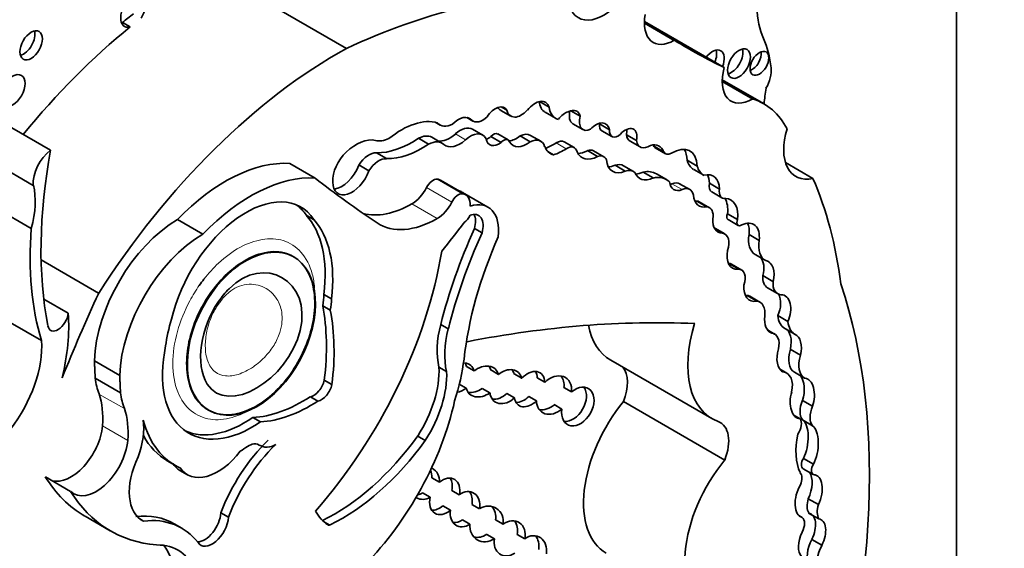
# Model space of a CAD drawing. Units: millimetres. Extents: x 0 to 1453, y 0 to 2756.
# Drawn here: x 1165 to 1175, y 729 to 734 of the extents above; entities that cross this region are included whole.
import ezdxf
from ezdxf import colors
from ezdxf.entities.mleader import LeaderData, LeaderLine
from ezdxf.math import Vec2, Vec3

# ---------------------------------------------------------------- set-up
doc = ezdxf.new("R2010")
doc.units = ezdxf.units.MM
doc.layers.add('DV6_Défaut', color=7, linetype='Continuous')
doc.layers.add('Défaut', color=7, linetype='Continuous')

# ---------------------------------------------------------------- blocks, each defined once
blk = doc.blocks.new('_DOT')
at = {"color": 0}
blk.add_line((0, 0), (-1, 0), dxfattribs=at)
at = {"color": 0, "const_width": 0.333}
blk.add_lwpolyline([(-0.1665, 0, 1), (0.1665, 0, 1)], format="xyb", close=True, dxfattribs=at)
blk = doc.blocks.new('SE5')
at = {"layer": 'DV6_Défaut', "color": 7, "linetype": 'Continuous', "lineweight": 35}
for p, q in [((1174.797, 745.719), (1174.797, 724.398)), ((1168.538, 734.001), (1167.16, 734.797)), ((1166.239, 734.267), (1166.317, 734.222)), ((1172.414, 733.804), (1171.596, 734.277)), ((1171.902, 734.084), (1171.596, 734.261)), ((1165.501, 732.956), (1163.684, 734.006)), ((1165.324, 732.596), (1163.506, 733.646)), ((1172.825, 733.431), (1172.393, 733.68)), ((1172.707, 733.482), (1172.393, 733.663)), ((1170.519, 733.456), (1170.619, 733.398)), ((1170.121, 733.365), (1170.225, 733.306)), ((1170.127, 733.401), (1170.184, 733.368)), ((1170.578, 733.346), (1170.682, 733.286)), ((1170.84, 733.361), (1170.937, 733.305)), ((1169.449, 733.243), (1169.498, 733.215)), ((1169.773, 733.292), (1169.835, 733.256)), ((1169.777, 733.291), (1169.824, 733.264)), ((1170.861, 733.228), (1170.965, 733.168)), ((1171.133, 733.227), (1171.237, 733.167)), ((1165.303, 732.154), (1163.485, 733.203)), ((1169.936, 733.111), (1169.832, 733.171)), ((1170.196, 733.063), (1170.092, 733.123)), ((1171.158, 733.156), (1171.262, 733.096)), ((1171.41, 733.115), (1171.514, 733.055)), ((1169.277, 733.08), (1169.381, 733.02)), ((1169.517, 733.03), (1169.414, 733.09)), ((1170.021, 733.096), (1170.125, 733.036)), ((1170.321, 733.103), (1170.424, 733.043)), ((1170.532, 733.049), (1170.428, 733.109)), ((1170.876, 732.984), (1170.773, 733.044)), ((1171.448, 733.05), (1171.552, 732.99)), ((1168.846, 732.93), (1168.95, 732.87)), ((1170.606, 732.943), (1170.664, 732.909)), ((1171.011, 732.952), (1171.114, 732.892)), ((1171.178, 732.89), (1171.074, 732.95)), ((1171.689, 733.001), (1171.793, 732.941)), ((1171.707, 732.981), (1171.811, 732.921)), ((1168.216, 732.67), (1167.957, 732.82)), ((1172.034, 732.854), (1172.138, 732.794)), ((1173.324, 732.667), (1173.044, 732.829)), ((1168.664, 732.805), (1168.768, 732.745)), ((1171.294, 732.803), (1171.398, 732.743)), ((1171.484, 732.737), (1171.38, 732.797)), ((1171.582, 732.732), (1171.685, 732.672)), ((1171.822, 732.655), (1171.718, 732.715)), ((1172.101, 732.759), (1172.205, 732.699)), ((1169.762, 732.499), (1169.502, 732.649)), ((1172.061, 732.553), (1171.957, 732.613)), ((1172.264, 732.618), (1172.367, 732.558)), ((1169.99, 732.373), (1169.73, 732.523)), ((1172.287, 732.528), (1172.391, 732.468)), ((1172.132, 732.435), (1172.236, 732.375)), ((1172.263, 732.367), (1172.159, 732.427)), ((1172.449, 732.305), (1172.552, 732.245)), ((1167.062, 732.096), (1166.803, 732.246)), ((1168.123, 732.291), (1168.201, 732.246)), ((1172.454, 732.244), (1172.558, 732.184)), ((1169.851, 732.153), (1169.929, 732.108)), ((1172.421, 732.097), (1172.317, 732.157)), ((1172.317, 732.152), (1172.398, 732.105)), ((1165.409, 731.003), (1163.591, 732.052)), ((1172.669, 732.091), (1172.773, 732.031)), ((1165.994, 731.49), (1165.404, 731.832)), ((1172.731, 731.888), (1172.835, 731.828)), ((1172.88, 731.807), (1172.87, 731.813)), ((1172.594, 731.726), (1172.49, 731.786)), ((1172.811, 731.67), (1172.915, 731.61)), ((1172.86, 731.545), (1172.963, 731.485)), ((1165.682, 731.283), (1165.431, 731.427)), ((1168.306, 731.477), (1168.384, 731.432)), ((1172.643, 731.47), (1172.747, 731.41)), ((1172.78, 731.399), (1172.676, 731.459)), ((1168.294, 731.36), (1168.371, 731.315)), ((1172.965, 731.259), (1173.069, 731.199)), ((1169.505, 731.169), (1169.583, 731.124)), ((1172.932, 731.07), (1172.859, 731.113)), ((1172.874, 731.096), (1172.902, 731.08)), ((1173.036, 731.128), (1173.14, 731.068)), ((1173.093, 730.915), (1173.197, 730.855)), ((1166.211, 730.645), (1165.951, 730.795)), ((1171.25, 730.802), (1172.288, 730.203)), ((1169.487, 730.732), (1169.565, 730.687)), ((1169.847, 730.693), (1169.769, 730.738)), ((1170.02, 730.702), (1170.098, 730.657)), ((1173.057, 730.669), (1172.982, 730.713)), ((1173.004, 730.689), (1173.017, 730.682)), ((1166.219, 730.467), (1165.959, 730.617)), ((1168.31, 730.596), (1168.388, 730.551)), ((1170.336, 730.616), (1170.258, 730.661)), ((1170.494, 730.62), (1170.572, 730.575)), ((1173.136, 730.678), (1173.24, 730.618)), ((1169.696, 730.556), (1169.767, 730.515)), ((1170.01, 730.467), (1169.932, 730.512)), ((1170.847, 730.476), (1170.769, 730.521)), ((1168.167, 730.427), (1168.245, 730.382)), ((1170.184, 730.46), (1170.261, 730.415)), ((1170.487, 730.385), (1170.409, 730.43)), ((1173.218, 730.39), (1173.321, 730.33)), ((1170.67, 730.346), (1170.748, 730.301)), ((1172.42, 729.778), (1171.381, 730.378)), ((1167.577, 730.214), (1167.655, 730.169)), ((1173.128, 730.239), (1173.194, 730.201)), ((1173.217, 730.19), (1173.321, 730.13)), ((1169.269, 730.024), (1169.346, 729.979)), ((1173.227, 729.794), (1173.33, 729.734)), ((1166.699, 729.769), (1166.777, 729.724)), ((1173.226, 729.689), (1173.329, 729.629)), ((1165.707, 729.456), (1165.448, 729.606)), ((1166.828, 729.671), (1166.906, 729.626)), ((1169.414, 729.595), (1169.492, 729.55)), ((1169.397, 729.395), (1169.319, 729.44)), ((1169.696, 729.42), (1169.618, 729.465)), ((1173.277, 729.38), (1173.381, 729.32)), ((1169.526, 729.308), (1169.604, 729.263)), ((1169.826, 729.323), (1169.904, 729.278)), ((1165.855, 729.202), (1166.114, 729.052)), ((1167.248, 729.236), (1167.326, 729.191)), ((1173.179, 729.209), (1173.214, 729.189)), ((1173.281, 729.234), (1173.385, 729.174)), ((1166.424, 729.17), (1166.455, 729.151)), ((1166.847, 729.078), (1166.769, 729.123)), ((1169.805, 729.119), (1169.727, 729.164)), ((1170.146, 729.118), (1170.068, 729.163)), ((1169.978, 729.015), (1170.056, 728.97)), ((1170.29, 729.015), (1170.367, 728.97)), ((1173.314, 728.964), (1173.418, 728.904))]:
    blk.add_line(p, q, dxfattribs=at)
at = {"layer": 'DV6_Défaut', "color": 7, "linetype": 'Continuous', "lineweight": 18}
for p, q in [((1169.656, 733.123), (1169.759, 733.063)), ((1170.69, 733.032), (1170.794, 732.972)), ((1169.728, 732.51), (1169.469, 732.66)), ((1171.878, 732.613), (1171.982, 732.553)), ((1169.619, 732.423), (1169.359, 732.573)), ((1169.47, 732.257), (1169.21, 732.407)), ((1172.453, 731.795), (1172.557, 731.735)), ((1166.258, 730.305), (1165.998, 730.455)), ((1166.293, 729.979), (1166.033, 730.129)), ((1168.292, 729.158), (1168.37, 729.113))]:
    blk.add_line(p, q, dxfattribs=at)
at = {"layer": 'DV6_Défaut', "color": 7, "linetype": 'Continuous', "lineweight": 35}
for centre, major_axis, ratio, start_param, end_param in [((1173.609, 734.939), (-0.606, -1.05), 0.57735, 5.145774, 5.891476), ((1166.351, 734.387), (0.092, 0.16), 0.57735, 4.569046, 9.940923), ((1167.858, 725.789), (4.813, 8.336), 0.57735, 0.336792, 0.685413), ((1171.179, 734.768), (0.261, 0.452), 0.57735, 2.309883, 4.184954), ((1166.999, 730.407), (2.687, 4.654), 0.57735, 0.956693, 0.986905), ((1171.902, 734.438), (0.217, 0.375), 0.57735, 2.124403, 3.925794), ((1166.274, 734.432), (0.092, 0.16), 0.57735, 3.577564, 3.657737), ((1165.224, 734.078), (-0.082, -0.142), 0.57735, 0.493141, 2.648452), ((1167.077, 730.362), (2.687, 4.654), 0.57735, 0.986905, 1.295877), ((1181.872, 751.085), (9.855, 17.069), 0.57735, 3.129841, 3.181111), ((1171.783, 733.009), (0.792, 1.372), 0.57735, 5.614644, 5.891476), ((1168.455, 729.567), (2.687, 4.654), 0.57735, 0.763516, 1.489642), ((1172.293, 733.828), (-0.086, -0.149), 0.57735, 1.805481, 4.477705), ((1172.215, 733.873), (-0.086, -0.149), 0.57735, 1.805481, 2.673413), ((1172.488, 733.89), (-0.083, -0.144), 0.57735, 0.488889, 2.652704), ((1172.699, 733.893), (-0.068, -0.117), 0.57735, 0.611592, 2.530001), ((1172.706, 733.843), (0.221, 0.383), 0.57735, 1.987595, 3.929316), ((1172.703, 733.665), (0.137, 0.237), 0.57735, 4.737207, 5.614644), ((1175.293, 734.464), (-1.763, -3.054), 0.57735, -0.974947, -0.922897), ((1170.472, 733.259), (-0.109, -0.189), 0.57735, 2.665769, 4.456348), ((1170.737, 733.62), (0.159, 0.275), 0.57735, 2.486221, 3.141593), ((1172.001, 732.005), (-0.823, -1.426), 0.57735, 2.786116, 3.276117), ((1170.066, 733.229), (-0.094, -0.163), 0.57735, 2.836297, 4.615921), ((1170.227, 733.55), (0.106, 0.184), 0.57735, 2.817193, 3.141593), ((1170.331, 733.49), (0.106, 0.184), 0.57735, 2.570469, 4.356515), ((1170.841, 733.56), (0.159, 0.275), 0.57735, 2.486221, 3.318322), ((1170.783, 733.179), (0.097, 0.168), 0.57735, 0.565445, 1.32627), ((1170.806, 733.19), (-0.096, -0.166), 0.57735, 2.612525, 3.87036), ((1170.948, 733.379), (0.087, 0.151), 0.57735, 2.021946, 3.141593), ((1169.102, 732.447), (0.44, 0.762), 0.57735, 0.148558, 0.993023), ((1169.636, 733.453), (0.137, 0.238), 0.57735, 2.921946, 3.87318), ((1169.685, 733.078), (-0.118, -0.204), 0.57735, 2.938933, 4.29449), ((1169.938, 733.435), (0.103, 0.179), 0.57735, 3.027049, 4.226801), ((1171.052, 733.319), (0.087, 0.151), 0.57735, 1.979248, 3.846673), ((1171.098, 733.054), (-0.1, -0.173), 0.57735, 2.561324, 4.335134), ((1171.222, 733.265), (0.063, 0.109), 0.57735, 2.229786, 3.141593), ((1170.994, 733.114), (-0.1, -0.173), 0.57735, -3.721861, -3.68674), ((1169.598, 733.326), (0.151, 0.261), 0.57735, 3.316261, 4.201712), ((1169.704, 732.951), (-0.127, -0.221), 0.57735, 3.141593, 4.201712), ((1169.808, 732.891), (-0.127, -0.221), 0.57735, 2.794879, 4.201712), ((1170.047, 733.046), (-0.0444, -0.0769), 0.57735, 3.141593, 4.366202), ((1170.309, 732.904), (-0.118, -0.205), 0.57735, 3.141593, 3.860344), ((1171.326, 733.205), (0.063, 0.109), 0.57735, 2.229786, 4.196382), ((1171.4, 733.026), (-0.084, -0.145), 0.57735, 2.084693, 4.37127), ((1171.296, 733.085), (-0.084, -0.145), 0.57735, 2.084693, 2.47221), ((1171.543, 733.214), (0.095, 0.164), 0.57735, 2.502542, 3.141593), ((1173.449, 733.207), (0.3, 0.519), 0.57735, 1.948915, 3.628572), ((1168.638, 732.619), (0.242, 0.42), 0.57735, 0.174356, 1.091675), ((1169.007, 733.44), (-0.212, -0.368), 0.57735, 0.174356, 0.673228), ((1169.209, 733.944), (-0.555, -0.962), 0.57735, 0.304244, 0.871904), ((1169.313, 733.884), (-0.555, -0.962), 0.57735, 0.304244, 0.871904), ((1169.27, 732.841), (-0.143, -0.248), 0.57735, 3.141593, 3.89233), ((1169.374, 732.781), (-0.143, -0.248), 0.57735, 2.993002, 3.89233), ((1169.702, 733.266), (0.151, 0.261), 0.57735, 3.04444, 4.201712), ((1170.101, 733.173), (0.093, 0.161), 0.57735, 2.51776, 4.103306), ((1169.998, 733.233), (0.093, 0.161), 0.57735, 3.732957, 4.103306), ((1170.151, 732.986), (-0.0444, -0.0769), 0.57735, 2.678266, 4.366202), ((1170.284, 733.307), (0.14, 0.242), 0.57735, 3.524707, 4.112709), ((1170.388, 733.247), (0.14, 0.242), 0.57735, 2.814275, 4.112709), ((1170.413, 732.844), (-0.118, -0.205), 0.57735, 2.671912, 3.860344), ((1170.664, 733.573), (-0.341, -0.591), 0.57735, 0.61359, 0.84079), ((1170.696, 732.911), (-0.076, -0.132), 0.57735, 3.141593, 3.982383), ((1171.647, 733.154), (0.095, 0.164), 0.57735, 2.502542, 4.01046), ((1171.613, 732.767), (-0.134, -0.232), 0.57735, 2.682352, 3.688106), ((1171.881, 732.634), (-0.182, -0.315), 0.57735, 2.394473, 3.962043), ((1165.528, 732.737), (-0.145, -0.251), 0.57735, 4.057211, 5.594639), ((1168.979, 734), (-2.529, -4.38), 0.57735, 5.262034, 5.697655), ((1168.594, 732.753), (0.14, 0.242), 0.57735, 1.091675, 5.002325), ((1168.767, 732.731), (0.109, 0.189), 0.57735, 0.247988, 1.513026), ((1170.815, 733.239), (0.183, 0.317), 0.57735, 2.70589, 3.300263), ((1170.767, 733.513), (-0.341, -0.591), 0.57735, 0.568339, 0.84079), ((1170.8, 732.851), (-0.076, -0.132), 0.57735, 2.596858, 3.982383), ((1171.123, 733.167), (0.166, 0.287), 0.57735, 2.734038, 3.890967), ((1171.019, 733.227), (0.166, 0.287), 0.57735, 3.46016, 3.890967), ((1170.987, 732.799), (-0.087, -0.151), 0.57735, 3.141593, 3.736292), ((1171.509, 732.827), (-0.134, -0.232), 0.57735, -3.600833, -3.538813), ((1171.77, 733.089), (0.062, 0.108), 0.57735, 2.772519, 3.141593), ((1171.874, 733.029), (0.062, 0.108), 0.57735, 2.772519, 3.905799), ((1171.777, 732.694), (-0.182, -0.315), 0.57735, 2.394473, 2.85208), ((1167.295, 731.066), (0.962, 1.666), 0.57735, 0.277398, 1.155737), ((1168.871, 732.671), (0.109, 0.189), 0.57735, 0.247988, 1.513026), ((1171.091, 732.739), (-0.087, -0.151), 0.57735, 2.746597, 3.736292), ((1171.421, 733.004), (0.153, 0.265), 0.57735, 2.440194, 3.82231), ((1171.253, 732.576), (-0.128, -0.221), 0.57735, 3.141593, 3.69643), ((1172.307, 733.106), (-0.202, -0.35), 0.57735, 5.7865, 6.261528), ((1168.49, 732.813), (0.14, 0.242), 0.57735, 3.522638, 5.002325), ((1171.317, 733.064), (0.153, 0.265), 0.57735, 3.487772, 3.82231), ((1171.357, 732.516), (-0.128, -0.221), 0.57735, 3.040688, 3.69643), ((1171.703, 732.935), (0.155, 0.269), 0.57735, 2.7064, 3.847097), ((1171.599, 732.995), (0.155, 0.269), 0.57735, 3.482195, 3.847097), ((1171.483, 732.308), (-0.235, -0.407), 0.57735, 3.141593, 3.626848), ((1172.411, 733.046), (-0.202, -0.35), 0.57735, 5.7865, 6.261528), ((1172.148, 732.421), (-0.155, -0.269), 0.57735, 2.397544, 3.662166), ((1167.555, 730.916), (0.962, 1.666), 0.57735, 0.277398, 1.155737), ((1183.919, 757.12), (-14.562, -25.221), 0.57735, 6.201351, 6.247877), ((1169.426, 732.547), (0.061, 0.107), 0.57735, 0.271549, 1.658823), ((1169.391, 732.457), (-0.111, -0.193), 0.57735, 3.141593, 3.413142), ((1171.587, 732.248), (-0.235, -0.407), 0.57735, 2.996244, 3.626848), ((1172.002, 732.734), (0.105, 0.182), 0.57735, 2.458566, 3.794284), ((1171.898, 732.794), (0.105, 0.182), 0.57735, 3.658375, 3.794284), ((1171.86, 732.444), (-0.098, -0.169), 0.57735, 3.141593, 3.794284), ((1172.044, 732.481), (-0.155, -0.269), 0.57735, 2.397544, 2.801074), ((1172.352, 732.64), (0.065, 0.113), 0.57735, 2.082591, 3.141593), ((1169.148, 728.309), (3.185, 5.516), 0.57735, 5.632816, 5.881606), ((1164.73, 732.077), (0.434, 0.752), 0.57735, 5.131881, 5.749628), ((1169.21, 732.632), (0.138, 0.238), 0.57735, 3.926535, 4.800416), ((1169.685, 732.397), (0.061, 0.107), 0.57735, 0.271549, 1.658823), ((1169.467, 732.066), (-0.264, -0.457), 0.57735, 3.141593, 3.268531), ((1169.651, 732.307), (-0.111, -0.193), 0.57735, 2.279469, 3.413142), ((1171.964, 732.384), (-0.098, -0.169), 0.57735, 2.574291, 3.794284), ((1172.456, 732.581), (0.065, 0.113), 0.57735, 2.082591, 3.603903), ((1167.506, 731.397), (-0.563, -0.976), 0.57735, 2.864815, 5.203645), ((1169.21, 733.381), (0.596, 1.033), 0.57735, 3.289188, 3.926535), ((1169.47, 732.482), (0.138, 0.238), 0.57735, 3.926535, 4.800416), ((1169.726, 731.916), (-0.264, -0.457), 0.57735, 2.213712, 3.706535), ((1172.297, 732.628), (0.14, 0.243), 0.57735, 2.432354, 3.616975), ((1172.193, 732.688), (0.14, 0.243), 0.57735, 3.520321, 3.616975), ((1172.07, 732.272), (-0.089, -0.155), 0.57735, 3.141593, 3.411745), ((1172.203, 732.203), (-0.175, -0.303), 0.57735, 2.217617, 2.836036), ((1172.307, 732.143), (-0.175, -0.303), 0.57735, 2.217617, 3.422365), ((1167.428, 731.442), (-0.563, -0.976), 0.57735, 2.864815, 3.072402), ((1169.779, 732.09), (-0.114, -0.197), 0.57735, 1.980545, 3.757854), ((1172.174, 732.212), (-0.089, -0.155), 0.57735, 2.137369, 3.411745), ((1172.486, 732.299), (0.0319, 0.0553), 0.57735, 1.782061, 3.141593), ((1166.814, 731.255), (0.611, 1.058), 0.57735, 0.798988, 2.316847), ((1167.214, 731.042), (0.781, 1.353), 0.57735, 5.344482, 6.101607), ((1167.292, 730.997), (0.781, 1.353), 0.57735, 5.344482, 6.101607), ((1169.47, 733.231), (0.596, 1.033), 0.57735, 3.106284, 3.926535), ((1166.507, 736.218), (-4.264, -7.385), 0.57735, 1.307661, 1.352524), ((1169.744, 732.301), (-0.053, -0.0918), 0.57735, 0.817769, 1.764818), ((1169.701, 732.135), (-0.114, -0.197), 0.57735, 1.980545, 2.791723), ((1172.483, 732.346), (0.132, 0.228), 0.57735, 2.29458, 3.452702), ((1172.59, 732.239), (0.0319, 0.0553), 0.57735, 1.782061, 4.039277), ((1172.577, 731.952), (-0.14, -0.243), 0.57735, 2.20925, 3.833358), ((1172.473, 732.012), (-0.14, -0.243), 0.57735, 2.20925, 2.762023), ((1168.024, 733.43), (-1.933, -3.347), 0.57735, 5.404132, 5.792613), ((1172.032, 731.636), (-1.887, -3.268), 0.57735, 4.883586, 5.170158), ((1172.11, 731.591), (-1.887, -3.268), 0.57735, 4.883586, 5.170158), ((1172.215, 731.981), (-0.102, -0.176), 0.57735, 3.141593, 3.173969), ((1172.319, 731.921), (-0.102, -0.176), 0.57735, 1.928002, 3.345657), ((1167.074, 731.105), (0.611, 1.058), 0.57735, 0.798988, 2.316847), ((1171.826, 731.692), (-1.485, -2.572), 0.57735, 4.89505, 5.364014), ((1172.892, 732.167), (0.161, 0.279), 0.57735, 2.153813, 3.141593), ((1172.996, 732.107), (0.161, 0.279), 0.57735, 2.153813, 3.189248), ((1167.183, 731.132), (-1.684, -2.917), 0.57735, 1.235664, 2.151811), ((1172.636, 731.982), (0.136, 0.235), 0.57735, 2.116828, 3.500001), ((1172.667, 731.676), (-0.087, -0.203), 0.630507, 1.803275, 2.871577), ((1172.771, 731.616), (-0.087, -0.203), 0.630507, 1.803275, 3.253196), ((1172.401, 731.633), (-0.089, -0.154), 0.57735, 3.141593, 3.445538), ((1172.505, 731.573), (-0.089, -0.154), 0.57735, 1.891331, 3.500001), ((1172.978, 731.749), (0.118, 0.205), 0.57735, 2.271142, 3.141831), ((1173.082, 731.689), (0.118, 0.205), 0.57735, 2.271142, 3.420991), ((1172.771, 731.616), (0.087, 0.203), 0.630507, 2.045262, 3.587239), ((1167.971, 726.198), (4.196, 7.267), 0.57735, 5.034608, 5.814117), ((1172.908, 729.717), (-6.03, -10.444), 0.57735, -1.410866, -1.33135), ((1167.525, 731.088), (0.554, 0.959), 0.57735, -0.975879, -0.853207), ((1167.603, 731.043), (0.554, 0.959), 0.57735, -0.975879, -0.853207), ((1172.55, 731.24), (-0.126, -0.218), 0.57735, 3.141629, 3.377887), ((1172.654, 731.18), (-0.126, -0.218), 0.57735, 2.217991, 3.377887), ((1172.859, 731.335), (-0.059, -0.196), 0.615965, 1.364453, 2.569411), ((1172.963, 731.275), (-0.059, -0.196), 0.615965, 1.364453, 3.313115), ((1166.406, 729.829), (1.362, 2.359), 0.57735, 5.347818, 5.697501), ((1166.484, 729.784), (1.362, 2.359), 0.57735, 5.347818, 5.697501), ((1165.577, 731.237), (0.074, 0.129), 0.57735, 2.533592, 5.378074), ((1164.314, 730.357), (0.971, 1.681), 0.57735, 5.184055, 5.583948), ((1167.52, 731.277), (-0.6, -1.04), 0.57735, 5.083498, 5.338576), ((1165.227, 712.47), (10.252, 17.756), 0.57735, 0.29064, 0.466157), ((1172.963, 731.275), (-0.059, -0.196), 0.615965, 5.002469, 6.26343), ((1173.211, 731.431), (0.175, 0.303), 0.57735, 2.459346, 3.1495), ((1173.315, 731.371), (0.175, 0.303), 0.57735, 2.459346, 3.1495), ((1170.119, 731.275), (-0.46, -0.797), 0.57735, 5.160092, 5.737164), ((1170.197, 731.23), (-0.46, -0.797), 0.57735, 5.160092, 5.737164), ((1171.846, 731.835), (0.596, 1.033), 0.57735, 2.560355, 3.141593), ((1172.884, 731.235), (0.596, 1.033), 0.57735, 1.945473, 3.244581), ((1172.977, 730.934), (0.054, 0.195), 0.579349, 4.775251, 6.223499), ((1164.733, 730.554), (-0.479, -0.83), 0.57735, 1.337206, 2.430926), ((1169.768, 730.662), (0.199, 0.344), 0.57735, 0.752438, 0.788561), ((1172.823, 730.882), (-0.109, -0.189), 0.57735, 2.073598, 3.392759), ((1173.081, 730.874), (0.054, 0.195), 0.579349, 4.775251, 6.223499), ((1167.572, 731.182), (0.652, 1.13), 0.57735, 2.089762, 4.016846), ((1173.081, 730.874), (0.054, 0.195), 0.579349, 1.50716, 3.05476), ((1173.28, 730.928), (0.144, 0.25), 0.57735, 1.942744, 3.141508), ((1168.471, 730.313), (0.912, 1.579), 0.57735, 5.077408, 5.339693), ((1173.384, 730.868), (0.144, 0.25), 0.57735, 1.942744, 3.165678), ((1168.872, 730.339), (0.436, 0.754), 0.57735, 4.626863, 5.549949), ((1169.694, 730.623), (-0.128, -0.118), 0.743894, 2.733861, 3.719326), ((1169.616, 730.668), (-0.128, -0.118), 0.743894, 2.733861, 3.025372), ((1169.933, 730.583), (-0.143, -0.116), 0.753772, 2.798082, 4.703124), ((1169.855, 730.628), (-0.143, -0.116), 0.753772, 2.798082, 3.103278), ((1170.175, 730.531), (-0.122, -0.149), 0.742381, 2.621832, 4.459762), ((1170.097, 730.576), (-0.122, -0.149), 0.742381, 2.621832, 2.945647), ((1170.416, 730.505), (-0.112, -0.165), 0.664148, 2.389444, 4.475796), ((1171.129, 730.404), (-0.207, -0.358), 0.57735, 1.823023, 2.938327), ((1166.814, 731.255), (-0.611, -1.058), 0.57735, -0.640355, -0.450157), ((1168.202, 730.572), (0.08, 0.139), 0.57735, 3.611225, 5.201509), ((1168.95, 730.294), (0.436, 0.754), 0.57735, 4.626863, 5.549949), ((1170.338, 730.55), (-0.112, -0.165), 0.664148, 2.389444, 2.843005), ((1170.668, 730.444), (-0.128, -0.173), 0.735775, 2.231437, 4.487952), ((1170.59, 730.489), (-0.128, -0.173), 0.735775, 2.231437, 2.939692), ((1172.919, 730.43), (-0.138, -0.239), 0.57735, 2.074258, 3.403424), ((1173.112, 730.469), (-0.032, -0.207), 0.580222, 1.271497, 2.656123), ((1173.216, 730.409), (-0.032, -0.207), 0.580222, 1.271497, 3.180944), ((1168.28, 730.527), (0.08, 0.139), 0.57735, 3.611225, 5.201509), ((1169.694, 730.623), (0.128, 0.118), 0.743894, 3.986187, 4.605759), ((1169.933, 730.583), (0.143, 0.116), 0.753772, 2.764673, 4.638728), ((1169.855, 730.628), (0.143, 0.116), 0.753772, 3.742031, 4.638728), ((1170.912, 730.327), (-0.108, -0.185), 0.68483, -1.060112, 4.248103), ((1170.834, 730.372), (-0.108, -0.185), 0.68483, 0.314725, 2.832982), ((1165.341, 729.812), (0.492, 0.852), 0.57735, 5.395264, 5.833028), ((1167.074, 731.105), (-0.611, -1.058), 0.57735, -0.640355, -0.450157), ((1168.092, 731.811), (-0.875, -1.516), 0.57735, 0.356129, 0.845648), ((1170.175, 730.531), (0.122, 0.149), 0.742381, 2.492576, 4.530037), ((1170.097, 730.576), (0.122, 0.149), 0.742381, 3.579613, 4.530037), ((1170.416, 730.505), (0.112, 0.165), 0.664148, 2.518158, 4.408983), ((1170.338, 730.55), (0.112, 0.165), 0.664148, 3.536459, 4.408983), ((1173.216, 730.409), (0.032, 0.207), 0.580222, 1.332447, 3.222364), ((1173.355, 730.369), (-0.115, -0.199), 0.57735, 4.930791, 6.05599), ((1165.601, 729.662), (0.492, 0.852), 0.57735, 5.395264, 5.833028), ((1168.184, 730.035), (-1.079, -1.868), 0.57735, 0.226807, 2.071329), ((1168.17, 731.766), (-0.875, -1.516), 0.57735, 0.356129, 0.845648), ((1170.668, 730.444), (0.128, 0.173), 0.735775, 2.37626, 4.395762), ((1170.59, 730.489), (0.128, 0.173), 0.735775, 3.514111, 4.395762), ((1171.767, 729.796), (0.563, 0.975), 0.57735, 1.291202, 3.141593), ((1173.458, 730.309), (-0.115, -0.199), 0.57735, 4.930791, 6.05599), ((1166.009, 729.84), (0.317, 0.548), 0.57735, 4.982156, 5.678061), ((1167.674, 731.276), (0.896, 1.552), 0.57735, 2.620368, 3.20176), ((1167.494, 731.227), (0.652, 1.13), 0.57735, 3.201334, 4.016846), ((1173.109, 730.097), (0.069, 0.12), 0.57735, 4.59943, 6.013994), ((1173.152, 729.95), (-0.04, -0.25), 0.470737, 0.974419, 2.918695), ((1165.71, 729.98), (0.23, 0.399), 0.57735, 3.290725, 5.395264), ((1172.168, 729.804), (-0.207, -0.358), 0.57735, 1.823023, 3.244581), ((1173.256, 729.89), (-0.04, -0.25), 0.470737, 0.974419, 2.918695), ((1167.596, 731.321), (0.896, 1.552), 0.57735, 2.804207, 3.141593), ((1168.014, 729.183), (0.62, 1.075), 0.57735, 1.110446, 1.846204), ((1168.418, 730.942), (-1.052, -1.822), 0.57735, 0.700868, 1.394385), ((1173.684, 730.176), (-0.377, -0.653), 0.57735, 5.227337, 5.907044), ((1165.969, 729.831), (0.23, 0.399), 0.57735, 2.992461, 5.395264), ((1168.092, 729.138), (0.62, 1.075), 0.57735, 1.110446, 1.846204), ((1168.496, 730.897), (-1.052, -1.822), 0.57735, 0.700868, 1.394385), ((1166.754, 729.705), (0.315, 0.545), 0.57735, 1.70753, 3.191882), ((1167.216, 730.165), (0.311, 0.538), 0.57735, 2.86622, 4.482885), ((1173.271, 729.767), (0.0451, 0.078), 0.57735, 1.548444, 3.141593), ((1167.139, 730.21), (0.311, 0.538), 0.57735, 2.86622, 3.141593), ((1169.337, 729.542), (-0.076, -0.154), 0.878365, 2.025272, 3.098077), ((1172.806, 729.197), (0.563, 0.975), 0.57735, 1.291202, 3.218419), ((1173.374, 729.707), (0.0451, 0.078), 0.57735, 1.548444, 3.211179), ((1167.464, 731.99), (1.61, 2.788), 0.57735, 2.838694, 3.141593), ((1169.259, 729.587), (-0.076, -0.154), 0.878365, 2.025272, 2.517449), ((1169.546, 729.405), (-0.099, -0.175), 0.680874, 2.023525, 4.19037), ((1169.468, 729.45), (-0.099, -0.175), 0.680874, 2.023525, 2.799827), ((1173.118, 729.539), (0.067, 0.116), 0.57735, 4.913897, 6.124713), ((1173.177, 729.467), (-0.072, -0.217), 0.549788, 1.348346, 2.752614), ((1173.281, 729.407), (-0.072, -0.217), 0.549788, 1.348346, 3.302902), ((1173.281, 729.407), (0.072, 0.217), 0.549788, 1.188199, 3.185407), ((1167.724, 731.84), (1.61, 2.788), 0.57735, 2.838694, 3.405063), ((1169.337, 729.542), (0.076, 0.154), 0.878365, 3.099675, 4.052755), ((1169.259, 729.587), (0.076, 0.154), 0.878365, 3.714491, 4.052755), ((1169.546, 729.405), (0.099, 0.175), 0.680874, 1.988839, 4.224735), ((1169.754, 729.273), (-0.082, -0.171), 0.748612, 1.948401, 4.109165), ((1169.677, 729.318), (-0.082, -0.171), 0.748612, 1.948401, 2.764395), ((1173.424, 729.396), (-0.112, -0.194), 0.57735, 5.109017, 5.945627), ((1169.468, 729.45), (0.099, 0.175), 0.680874, 3.471268, 4.224735), ((1169.976, 729.122), (-0.095, -0.163), 0.876553, 2.019072, 4.156282), ((1169.898, 729.167), (-0.095, -0.163), 0.876553, 2.019072, 2.866977), ((1173.528, 729.336), (-0.112, -0.194), 0.57735, 5.109017, 5.945627), ((1165.938, 727.684), (-0.831, -1.44), 0.57735, 3.141593, 3.544013), ((1166.016, 727.639), (-0.831, -1.44), 0.57735, 2.911838, 3.544013), ((1167.082, 729.153), (0.118, 0.204), 0.57735, 3.469766, 5.428057), ((1167.16, 729.108), (0.118, 0.204), 0.57735, 2.861862, 5.428057), ((1168.86, 729.976), (-0.502, -0.869), 0.57735, 5.941806, 6.268307), ((1169.754, 729.273), (0.082, 0.171), 0.748612, 1.966742, 4.051197), ((1173.137, 729.068), (0.072, 0.124), 0.57735, 4.802149, 6.214956), ((1173.212, 729.031), (-0.086, -0.198), 0.556549, 1.47611, 3.295175), ((1173.316, 728.971), (-0.086, -0.198), 0.556549, 1.47611, 3.295175), ((1168.373, 729.152), (-0.0233, -0.0404), 0.57735, 0.068662, 0.700868), ((1169.677, 729.318), (0.082, 0.171), 0.748612, 3.406862, 4.051197), ((1169.976, 729.122), (0.095, 0.163), 0.876553, 2.055811, 4.209317), ((1170.212, 728.974), (-0.095, -0.164), 0.782131, 1.975875, 4.206896), ((1170.134, 729.019), (-0.095, -0.164), 0.782131, 1.975875, 2.833252), ((1169.898, 729.167), (0.095, 0.163), 0.876553, 3.417268, 4.209317), ((1170.426, 728.807), (-0.088, -0.182), 0.768869, 1.965371, 4.066511), ((1170.348, 728.852), (-0.088, -0.182), 0.768869, 1.965371, 2.792191), ((1173.316, 728.971), (0.086, 0.198), 0.556549, 1.472103, 2.931757), ((1166.25, 727.887), (-0.558, -0.967), 0.57735, 2.691699, 3.482873), ((1165.99, 728.037), (-0.558, -0.967), 0.57735, 2.691699, 2.906816), ((1170.212, 728.974), (0.095, 0.164), 0.782131, 2.013927, 4.131497), ((1173.442, 728.899), (-0.124, -0.215), 0.57735, 4.743484, 6.035142), ((1173.546, 728.839), (-0.124, -0.215), 0.57735, 4.743484, 6.035142)]:
    blk.add_ellipse(centre, major_axis=major_axis, ratio=ratio, start_param=start_param, end_param=end_param, dxfattribs=at)
for centre, major_axis, ratio in [((1165.302, 734.033), (-0.082, -0.142), 0.57735), ((1172.566, 733.845), (-0.083, -0.144), 0.57735), ((1172.776, 733.848), (-0.068, -0.117), 0.57735), ((1165.112, 733.568), (-0.09, -0.156), 0.57735), ((1167.562, 731.074), (0.427, 0.792), 0.631179)]:
    blk.add_ellipse(centre, major_axis=major_axis, ratio=ratio, dxfattribs=at)
at = {"layer": 'DV6_Défaut', "color": 7, "linetype": 'Continuous', "lineweight": 18}
for points, knots in [([(1167.075, 731.634), (1167.122, 731.694), (1167.173, 731.75), (1167.225, 731.798), (1167.296, 731.864), (1167.371, 731.919), (1167.445, 731.959), (1167.522, 732.001), (1167.599, 732.028), (1167.671, 732.04), (1167.749, 732.053), (1167.823, 732.049), (1167.888, 732.029), (1167.959, 732.007), (1168.021, 731.967), (1168.071, 731.91), (1168.124, 731.852), (1168.163, 731.774), (1168.187, 731.684), (1168.198, 731.641), (1168.206, 731.594), (1168.21, 731.546)], [0, 0, 0, 0, 0.1062017, 0.1062017, 0.1062017, 0.2499203, 0.2499203, 0.2499203, 0.3988544, 0.3988544, 0.3988544, 0.5593568, 0.5593568, 0.5593568, 0.7324837, 0.7324837, 0.7324837, 0.9140187, 0.9140187, 0.9140187, 1, 1, 1, 1]), ([(1167.528, 730.283), (1167.473, 730.252), (1167.417, 730.229), (1167.363, 730.214), (1167.285, 730.192), (1167.21, 730.186), (1167.141, 730.196), (1167.067, 730.207), (1167, 730.237), (1166.945, 730.282), (1166.886, 730.33), (1166.838, 730.397), (1166.806, 730.479), (1166.774, 730.561), (1166.756, 730.66), (1166.756, 730.767), (1166.755, 730.87), (1166.771, 730.983), (1166.803, 731.098), (1166.832, 731.202), (1166.876, 731.311), (1166.931, 731.412), (1166.96, 731.466), (1166.992, 731.519), (1167.027, 731.569)], [0, 0, 0, 0, 0.088625, 0.088625, 0.088625, 0.218056, 0.218056, 0.218056, 0.358041, 0.358041, 0.358041, 0.506493, 0.506493, 0.506493, 0.656692, 0.656692, 0.656692, 0.799905, 0.799905, 0.799905, 0.931066, 0.931066, 0.931066, 1, 1, 1, 1]), ([(1167.223, 731.376), (1167.197, 731.34), (1167.175, 731.3), (1167.157, 731.259), (1167.134, 731.207), (1167.117, 731.153), (1167.105, 731.101), (1167.094, 731.048), (1167.089, 730.996), (1167.089, 730.948), (1167.089, 730.891), (1167.098, 730.837), (1167.114, 730.793), (1167.131, 730.747), (1167.156, 730.708), (1167.189, 730.682), (1167.22, 730.658), (1167.257, 730.645), (1167.297, 730.641), (1167.337, 730.637), (1167.381, 730.643), (1167.426, 730.657), (1167.477, 730.673), (1167.53, 730.699), (1167.582, 730.735), (1167.626, 730.765), (1167.67, 730.803), (1167.71, 730.847), (1167.741, 730.88), (1167.769, 730.918), (1167.794, 730.957), (1167.818, 730.998), (1167.839, 731.042), (1167.853, 731.085), (1167.865, 731.122), (1167.873, 731.159), (1167.876, 731.194), (1167.879, 731.23), (1167.878, 731.264), (1167.873, 731.295), (1167.865, 731.347), (1167.847, 731.391), (1167.823, 731.429), (1167.79, 731.482), (1167.746, 731.522), (1167.694, 731.548), (1167.641, 731.574), (1167.58, 731.587), (1167.513, 731.579), (1167.481, 731.575), (1167.448, 731.566), (1167.414, 731.551), (1167.386, 731.538), (1167.357, 731.52), (1167.329, 731.497), (1167.302, 731.474), (1167.276, 731.445), (1167.251, 731.415), (1167.241, 731.402), (1167.232, 731.389), (1167.223, 731.376)], [0, 0, 0, 0, 0.038322, 0.038322, 0.038322, 0.088145, 0.088145, 0.088145, 0.138804, 0.138804, 0.138804, 0.199274, 0.199274, 0.199274, 0.261783, 0.261783, 0.261783, 0.318522, 0.318522, 0.318522, 0.374464, 0.374464, 0.374464, 0.438105, 0.438105, 0.438105, 0.491553, 0.491553, 0.491553, 0.531677, 0.531677, 0.531677, 0.572271, 0.572271, 0.572271, 0.607036, 0.607036, 0.607036, 0.642984, 0.642984, 0.642984, 0.703094, 0.703094, 0.703094, 0.789206, 0.789206, 0.789206, 0.877077, 0.877077, 0.877077, 0.918241, 0.918241, 0.918241, 0.952252, 0.952252, 0.952252, 0.986296, 0.986296, 0.986296, 1, 1, 1, 1])]:
    blk.add_open_spline(points, degree=3, knots=knots, dxfattribs=at)
at = {"layer": 'DV6_Défaut', "color": 7, "linetype": 'Continuous', "lineweight": 35}
for points, knots in [([(1167.14, 731.486), (1167.102, 731.432), (1167.067, 731.373), (1167.036, 731.313), (1166.994, 731.229), (1166.96, 731.14), (1166.937, 731.055), (1166.914, 730.968), (1166.9, 730.882), (1166.898, 730.803), (1166.895, 730.717), (1166.903, 730.636), (1166.923, 730.566), (1166.943, 730.49), (1166.977, 730.424), (1167.021, 730.373), (1167.067, 730.319), (1167.126, 730.279), (1167.193, 730.259), (1167.261, 730.238), (1167.339, 730.236), (1167.421, 730.254), (1167.498, 730.272), (1167.581, 730.308), (1167.662, 730.362), (1167.735, 730.411), (1167.809, 730.476), (1167.875, 730.551), (1167.936, 730.619), (1167.992, 730.698), (1168.039, 730.781), (1168.085, 730.861), (1168.123, 730.946), (1168.15, 731.029), (1168.179, 731.115), (1168.198, 731.201), (1168.207, 731.282), (1168.216, 731.369), (1168.214, 731.452), (1168.201, 731.526), (1168.188, 731.606), (1168.161, 731.677), (1168.125, 731.735), (1168.086, 731.797), (1168.034, 731.845), (1167.973, 731.876), (1167.91, 731.907), (1167.837, 731.921), (1167.758, 731.914), (1167.682, 731.907), (1167.598, 731.881), (1167.516, 731.836), (1167.44, 731.795), (1167.363, 731.737), (1167.291, 731.667), (1167.237, 731.614), (1167.186, 731.552), (1167.14, 731.486)], [0, 0, 0, 0, 0.03394, 0.03394, 0.03394, 0.082084, 0.082084, 0.082084, 0.130543, 0.130543, 0.130543, 0.182915, 0.182915, 0.182915, 0.239978, 0.239978, 0.239978, 0.300793, 0.300793, 0.300793, 0.362378, 0.362378, 0.362378, 0.420819, 0.420819, 0.420819, 0.473819, 0.473819, 0.473819, 0.522204, 0.522204, 0.522204, 0.568768, 0.568768, 0.568768, 0.61645, 0.61645, 0.61645, 0.667516, 0.667516, 0.667516, 0.723186, 0.723186, 0.723186, 0.783091, 0.783091, 0.783091, 0.844807, 0.844807, 0.844807, 0.904467, 0.904467, 0.904467, 0.959047, 0.959047, 0.959047, 1, 1, 1, 1]), ([(1167.225, 731.405), (1167.258, 731.452), (1167.294, 731.496), (1167.69, 731.898), (1168.185, 731.617), (1167.941, 730.598), (1167.316, 730.226), (1166.981, 730.76), (1167.04, 731.14), (1167.225, 731.405)], [0, 0, 0, 0, 0.039727, 0.039727, 0.407751, 0.407751, 0.775776, 0.775776, 1, 1, 1, 1]), ([(1167.448, 729.867), (1167.498, 729.903), (1167.615, 729.989), (1167.688, 729.878), (1167.799, 729.931), (1167.812, 729.937)], [0, 0, 0, 0, 0.354073, 0.844725, 1, 1, 1, 1])]:
    blk.add_open_spline(points, degree=3, knots=knots, dxfattribs=at)
for points, degree in [([(1167.027, 731.569), (1167.043, 731.591), (1167.059, 731.613), (1167.075, 731.634)], 3), ([(1165.951, 730.795), (1165.955, 730.706), (1165.959, 730.617)], 2), ([(1166.211, 730.645), (1166.214, 730.556), (1166.219, 730.467)], 2)]:
    blk.add_open_spline(points, degree=degree, dxfattribs=at)

msp = doc.modelspace()

# ---------------------------------------------------------------- block references
at = {"layer": 'Défaut'}
msp.add_blockref('SE5', (0, 0), dxfattribs=at)

# ---------------------------------------------------------------- leaders
at = {"layer": 'Défaut', "color": 7, "linetype": 'Continuous', "lineweight": 18}
ml = msp.add_multileader_mtext('Standard', dxfattribs=at)
ml.set_content('{\\pxsm0.9;\\fSolid Edge ISO|b1||i0||c0|p34;\\W1.;08/09/2021\\P}', color=256)
ml.set_leader_properties()
ml.set_arrow_properties(name='DOT')
ml.build(insert=Vec2(0, 0))
ml.multileader.update_dxf_attribs({"leader_type": 0, "dogleg_length": 0, "arrow_head_size": 12})
ctx = ml.context
ctx.base_point, ctx.char_height, ctx.arrow_head_size, ctx.landing_gap_size = Vec3(1365.178, 2749.088), 12, 12, 4.2
notes = []
notes.append((ctx, [(0, (0, 0, 0), (0, 0), (1, 0), 1, [])]))
ctx.mtext.insert = Vec3(1367.178, 2755.208)
for ctx, leaders in notes:
    for number, flags, end, landing, length, lines in leaders:
        leader = LeaderData()
        leader.index, (leader.has_last_leader_line, leader.has_dogleg_vector, leader.attachment_direction) = number, flags
        leader.last_leader_point, leader.dogleg_vector, leader.dogleg_length = Vec3(end), Vec3(landing), length
        for number, points, colour, breaks in lines:
            line = LeaderLine()
            line.index, line.vertices, line.color, line.breaks = number, Vec3.list(points), colors.encode_raw_color(colour), breaks
            leader.lines.append(line)
        ctx.leaders.append(leader)

doc.saveas('drawing.dxf')
